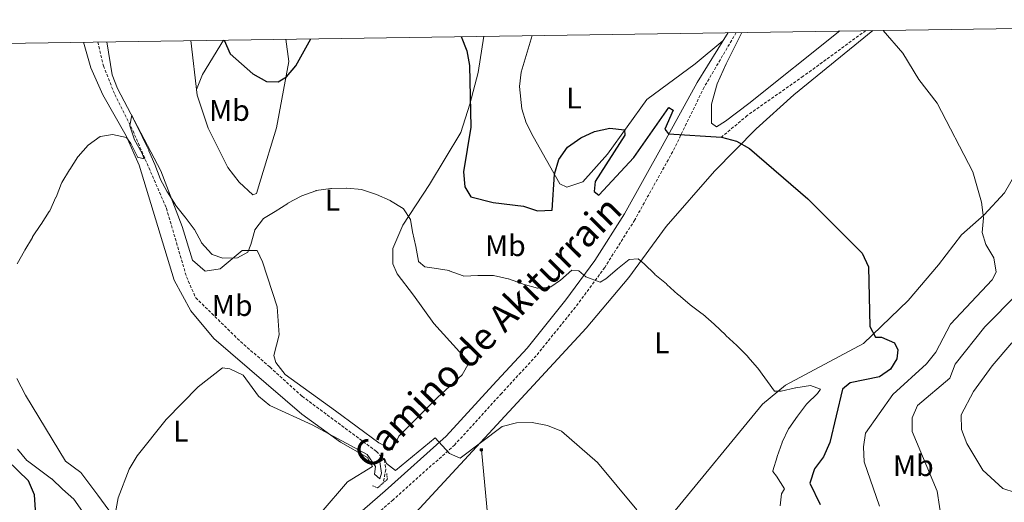
# Model space of a CAD drawing. Units: metres. Extents: x 599743 to 604241, y 4728757 to 4731793.
# Drawn here: x 601592 to 601922, y 4731338 to 4731500 of the extents above; entities that cross this region are included whole.
import ezdxf
from ezdxf.enums import TextEntityAlignment as Align

# ---------------------------------------------------------------- set-up
doc = ezdxf.new("R2010")
doc.units = ezdxf.units.M
doc.header["$MEASUREMENT"] = 0
doc.linetypes.add('TRAZOS', pattern=[0.75, 0.5, -0.25])
doc.linetypes.add('TRAZOSX2', pattern=[1.5, 1, -0.5])
for name, color, linetype, lineweight in [('Carátula', 7, 'Continuous', 5), ('Level 11', 142, 'TRAZOSX2', 13), ('Level 21', 19, 'Continuous', 0), ('Level 32', 19, 'Continuous', 0), ('Level 36', 19, 'Continuous', 40), ('Level 37', 92, 'Continuous', 0), ('Level 4', 36, 'Continuous', 30), ('Level 44', 19, 'Continuous', 0), ('Level 5', 36, 'Continuous', 0), ('Level 61', 19, 'Continuous', 0)]:
    doc.layers.add(name, color=color, linetype=linetype, lineweight=lineweight)
doc.styles.add('Arial', font='ARIAL.TTF', dxfattribs={"height": 0.2})

# ---------------------------------------------------------------- blocks, each defined once
blk = doc.blocks.new('5TME')
at = {"layer": 'Carátula', "color": 250, "linetype": 'Continuous', "lineweight": 5}
for p, q in [((3.7, 3.8), (-3.7, -3.8)), ((-3.7, 3.7), (3.8, -3.8))]:
    blk.add_line(p, q, dxfattribs=at)
at = {"layer": 'Carátula', "color": 250, "linetype": 'Continuous', "lineweight": 5, "flags": 128}
blk.add_lwpolyline([(-3.7, -3.8), (3.8, -3.8), (3.8, 3.7), (-3.7, 3.7), (-3.7, -3.8)], dxfattribs=at)

msp = doc.modelspace()

# ---------------------------------------------------------------- linework, layer by layer
at = {"layer": 'Level 11', "color": 142, "linetype": 'TRAZOSX2', "lineweight": 13}
for points in [[(601875.77, 4731496.17, 554.11), (601854.85, 4731480.86, 552.35), (601836.09, 4731467.73, 550.81), (601827.43, 4731460.47, 550.01)], [(601618.52, 4731492.36, 546.7), (601620.36, 4731484.35, 546.38), (601624.17, 4731474.75, 545.11), (601630.22, 4731462.64, 544.79), (601641.46, 4731436.65, 542.89), (601648.2, 4731413.66, 542.26), (601651.26, 4731406.7, 541.62), (601666.29, 4731391.97, 541.31), (601676.13, 4731383.47, 539.72), (601686.93, 4731373.68, 540.04), (601711.81, 4731355.2, 540.04), (601714.49, 4731352.3, 539.4), (601715.01, 4731349.15, 539.4), (601714.05, 4731344.58, 538.35)]]:
    msp.add_polyline3d(points, dxfattribs=at)
at = {"layer": 'Level 21', "color": 19, "linetype": 'Continuous', "lineweight": 0}
msp.add_polyline3d([(601829.63, 4731495.49, 553.09), (601819.34, 4731478.79, 551.48), (601807.55, 4731457.46, 549.57), (601794.94, 4731434.8, 546.4), (601785.03, 4731419.09, 545.45), (601775.34, 4731405.97, 544.18), (601762.32, 4731389.83, 542.6), (601750.82, 4731377.34, 540.7), (601735.23, 4731360.27, 540.06), (601714.81, 4731342, 539.11), (601695.95, 4731325.64, 539.11), (601678.68, 4731307.53, 538.48), (601667.78, 4731295.56, 538.16), (601655.51, 4731279.65, 538.48), (601644.04, 4731261.99, 538.79), (601634.92, 4731244.96, 538.48), (601628.06, 4731226, 539.75), (601624.67, 4731211.84, 540.7), (601620.77, 4731200.41, 541.33), (601614.63, 4731188.79, 542.28), (601607.09, 4731177.57, 543.23), (601598.53, 4731166.63, 544.18), (601587.41, 4731155.5, 545.45)], dxfattribs=at)
at = {"layer": 'Level 21', "color": 19, "linetype": 'TRAZOSX2', "lineweight": 0}
msp.add_polyline3d([(601832.38, 4731495.53, 553.24), (601821.65, 4731477.23, 551.48), (601811.1, 4731455.61, 549.57), (601798.38, 4731432.75, 546.4), (601788.33, 4731416.83, 545.45), (601778.51, 4731403.53, 544.18), (601765.35, 4731387.22, 542.6), (601753.77, 4731374.63, 540.7), (601738.05, 4731357.42, 540.06), (601717.46, 4731339, 539.11), (601698.72, 4731322.74, 539.11), (601681.61, 4731304.8, 538.48), (601670.84, 4731292.99, 538.16), (601658.78, 4731277.33, 538.48), (601647.49, 4731259.95, 538.79), (601638.58, 4731243.33, 538.48), (601631.9, 4731224.85, 539.75), (601628.52, 4731210.72, 540.7), (601624.45, 4731198.81, 541.33), (601618.07, 4731186.74, 542.28), (601610.33, 4731175.22, 543.23), (601601.53, 4731163.97, 544.18), (601590.11, 4731152.53, 545.45)], dxfattribs=at)
at = {"layer": 'Level 21', "color": 1, "linetype": 'TRAZOS', "lineweight": 0}
msp.add_polyline3d([(601710.53, 4731343.7, 539.14), (601712.23, 4731342.97, 539.14), (601715.49, 4731345.84, 539.14), (601715.29, 4731347.8, 539.14)], dxfattribs=at)
at = {"layer": 'Level 32', "color": 6, "linetype": 'Continuous', "lineweight": 0, "ltscale": 0.5}
msp.add_polyline3d([(601302.25, 4729629.25, 489.89), (601351.01, 4729763.5, 498.22), (601414.75, 4729911.81, 488.13), (601486.84, 4730079.55, 484.74), (601535.29, 4730192.3, 491.55), (601585.09, 4730308.17, 507.43), (601629.23, 4730410.87, 505.34), (601676.16, 4730520.07, 513.73), (601732.51, 4730651.19, 505.72), (601798.6, 4730804.98, 511.62), (601789.11, 4730906.36, 516.17), (601775.64, 4731050.14, 523.24), (601763.99, 4731174.4, 527.74), (601747.01, 4731355.74, 539.63)], dxfattribs=at)
at = {"layer": 'Level 36', "color": 92, "linetype": 'Continuous', "lineweight": 0}
for points in [[(601747.77, 4731494.27, 551.06), (601745.91, 4731482.15, 550.4), (601743.11, 4731471.53, 550.12), (601740.06, 4731462.03, 549.04), (601729.57, 4731444.65, 545.39), (601720.68, 4731430.97, 545.39), (601717.28, 4731423.14, 543.48), (601717.29, 4731418.07, 543.48), (601718.78, 4731414.66, 543.48), (601724.29, 4731407.53, 543.48), (601731.1, 4731398.01, 541.58), (601742.89, 4731385, 541.58), (601740.59, 4731380.86, 541.58), (601732.31, 4731373.28, 540.95), (601719.33, 4731360.27, 540.95), (601717.11, 4731355.73, 540.95), (601712.67, 4731358.05, 540.95), (601698.11, 4731368.81, 541.03), (601681.3, 4731380.95, 542.22), (601678.14, 4731385.01, 542.2), (601677.44, 4731387.32, 542.22), (601679.24, 4731394.28, 542.85), (601678.53, 4731403.6, 542.85), (601673.71, 4731418.74, 544.96), (601671.83, 4731422.47, 545.39), (601666.88, 4731422.45, 545.39), (601659.44, 4731416.38, 545.39), (601654.41, 4731415.52, 545.39), (601650.19, 4731419.26, 544.77), (601646.79, 4731430.58, 544.75), (601639.56, 4731449.22, 545.22), (601625.1, 4731476.73, 547.61), (601623.33, 4731481.38, 547.93), (601621.48, 4731492.4, 547.66)], [(601649.69, 4731492.82, 548.51), (601651.82, 4731474.58, 548.08), (601655.42, 4731463.49, 546.96), (601662.07, 4731450.32, 546.6), (601665.86, 4731445.44, 546.6), (601670.42, 4731441.15, 546.14), (601671.67, 4731441.57, 545.97), (601673.09, 4731446.35, 545.87), (601678.4, 4731463.63, 548.41), (601682.46, 4731485.8, 551.07), (601681.43, 4731493.29, 550.61)], [(601878.14, 4731496.2, 554.23), (601851.69, 4731474.59, 552.46), (601839.01, 4731463.25, 550.42), (601825.06, 4731449.05, 548.61), (601808.86, 4731430.57, 546.73), (601796.42, 4731413.43, 544.3), (601782.11, 4731396.47, 542.44), (601714.07, 4731322.94, 537.43)], [(601827.89, 4731492.68, 554.14), (601818.63, 4731485.02, 554.05), (601802.4, 4731473.03, 549.61), (601789.2, 4731454.73, 548.97), (601780.97, 4731445.53, 548.97), (601775.65, 4731443.66, 548.97), (601773.28, 4731444.87, 548.97), (601764.38, 4731460.72, 552.31), (601762.05, 4731465.21, 552.78), (601760.58, 4731470, 552.78), (601759.75, 4731477.49, 552.78), (601760.28, 4731482.21, 552.78), (601764.05, 4731494.51, 552.31)], [(601834.28, 4731495.55, 553.22), (601829.06, 4731485.08, 553.39), (601826.01, 4731478.28, 553.5), (601824.14, 4731471.48, 553.6), (601824.14, 4731465.15, 553.69), (601825.78, 4731463.97, 553.72), (601828.82, 4731465.85, 553.77), (601836.56, 4731471.71, 553.91), (601867.06, 4731496.04, 554.47)], [(601613.7, 4731492.29, 546.99), (601616.14, 4731483.64, 546.99), (601620.15, 4731474.64, 545.15), (601628, 4731460.87, 545.44), (601632.31, 4731451.11, 544.74), (601644.12, 4731412.51, 542.02), (601649.65, 4731402.32, 541.6), (601657.36, 4731393.01, 541.28), (601686.89, 4731367.63, 540.11), (601699.82, 4731358.31, 540.01), (601708.89, 4731353.11, 539.38), (601710.57, 4731350.18, 539.38), (601702.09, 4731344.99, 539.06), (601693.36, 4731334.73, 539.06)], [(601660.57, 4731492.98, 549.62), (601653.56, 4731481.44, 549.2), (601651.6, 4731476.41, 548.13)], [(601932.69, 4731464.04, 558.16), (601927, 4731450, 556.7), (601922.25, 4731441.77, 555.62), (601915.48, 4731434.49, 554.62), (601907.89, 4731427.7, 554.04), (601900.1, 4731417.7, 552.45), (601889.93, 4731405.8, 551.5), (601874.98, 4731391.3, 549.92), (601848.91, 4731377.33, 545.14), (601841.16, 4731371.03, 544.05), (601810.86, 4731334.19, 540.09), (601797.71, 4731320.15, 539.45), (601782.61, 4731305.46, 537.87), (601769.38, 4731290.38, 536.51), (601767.9, 4731288.12, 536.28), (601767.86, 4731283.19, 535.24), (601771.94, 4731276.47, 534.38), (601773.12, 4731271.59, 534.39), (601772.29, 4731265.73, 534.06), (601768.68, 4731256.51, 532.57), (601765.92, 4731250.97, 532.27), (601740.16, 4731205.19, 529.94)], [(601624.92, 4731331.66, 539.06), (601618.5, 4731340.56, 539.46), (601612.77, 4731348.1, 540.73), (601607.65, 4731351.93, 541.05), (601594.27, 4731374.05, 542.44), (601591.37, 4731379.59, 542.64)]]:
    msp.add_polyline3d(points, dxfattribs=at)
at = {"layer": 'Level 4', "color": 36, "linetype": 'Continuous', "lineweight": 30}
for points in [[(601660.77, 4731492.99, 550.01), (601662.85, 4731488.39, 550.01), (601670.45, 4731481.69, 550.01), (601674.98, 4731479.14, 550.01), (601678.86, 4731479, 550.01), (601681.69, 4731480.62, 550.01), (601684.81, 4731484.37, 550.01), (601689.85, 4731493.42, 550.01)], [(601740.17, 4731494.16, 550.01), (601742.09, 4731489.35, 550.01), (601743.02, 4731484.43, 550.01), (601743.47, 4731463.83, 550.01), (601741.02, 4731448.85, 550.01), (601741.43, 4731443.79, 550.01), (601743.42, 4731440.5, 550.01), (601750.98, 4731438.52, 550.01), (601761.07, 4731437.37, 550.01), (601765.83, 4731435.81, 550.01), (601770.76, 4731435.97, 550.01), (601771.48, 4731448.07, 550.01), (601772.99, 4731452.97, 550.01), (601775.83, 4731457.07, 550.01), (601780.29, 4731460.29, 550.01), (601784.94, 4731462.35, 550.01), (601790, 4731463.53, 550.01), (601794.96, 4731462.93, 550.01), (601795.09, 4731461.1, 550.01), (601785.08, 4731445.65, 550.01), (601784.75, 4731442.24, 550.01), (601786.35, 4731441.06, 550.01), (601798.03, 4731453.63, 550.01), (601809.75, 4731470.41, 550.01), (601811.22, 4731469.53, 550.01), (601808.51, 4731463.09, 550.01), (601809.68, 4731461.53, 550.01), (601827.43, 4731460.47, 550.01), (601832.43, 4731459.08, 550.01), (601836.82, 4731456.68, 550.01), (601856.34, 4731439.75, 550.01), (601874.53, 4731421.55, 550.01), (601876.73, 4731416.98, 550.01), (601877.19, 4731397.03, 550.01), (601879.02, 4731393.46, 550.01), (601881.01, 4731393.44, 550.01), (601885.35, 4731391.6, 550.01), (601886.54, 4731389.27, 550.01), (601886.21, 4731386.17, 550.01), (601884.01, 4731382.7, 550.01), (601880.35, 4731380.21, 550.01), (601870.53, 4731378.14, 550.01), (601867.93, 4731375.99, 550.01), (601863.72, 4731358.14, 550.01), (601861.61, 4731353.41, 550.01), (601858.55, 4731349.38, 550.01), (601857.05, 4731344.59, 550.01), (601860.55, 4731337.46, 550.01)], [(601591.59, 4731305.71, 550.01), (601597.3, 4731325.33, 550.01), (601597.98, 4731330.45, 550.01), (601597.26, 4731340.64, 550.01), (601595.31, 4731345.35, 550.01), (601584.26, 4731355.89, 550.01)]]:
    msp.add_polyline3d(points, dxfattribs=at)
at = {"layer": 'Level 5', "color": 36, "linetype": 'Continuous', "lineweight": 0}
for points in [[(601881.61, 4731496.25, 555.01), (601888.18, 4731488.59, 555.01), (601893.54, 4731479.8, 555.01), (601899.69, 4731471.85, 555.01), (601911.67, 4731448.9, 555.01), (601914.5, 4731438.71, 555.01), (601915.24, 4731433.48, 555.01), (601914.75, 4731428.51, 555.01), (601916.03, 4731424.46, 555.01), (601918.68, 4731420.05, 555.01), (601919.46, 4731415.23, 555.01), (601918.08, 4731412.67, 555.01), (601904.14, 4731397.86, 555.01), (601899.25, 4731388.41, 555.01), (601896.14, 4731384.48, 555.01), (601884.87, 4731374.26, 555.01), (601875.72, 4731361.31, 555.01), (601874.97, 4731356.69, 555.01), (601875.26, 4731351.69, 555.01), (601880.36, 4731336.89, 555.01)], [(601611.81, 4731453.85, 545.01), (601611.94, 4731454.04, 545.01), (601615.23, 4731457.8, 545.01), (601615.25, 4731457.83, 545.01), (601619.33, 4731460.71, 545.01), (601619.4, 4731460.74, 545.01), (601623.36, 4731461.39, 545.01), (601628.14, 4731460.37, 545.01), (601629.54, 4731458.35, 545.01), (601631.74, 4731453.86, 545.01), (601631.81, 4731453.73, 545.01), (601633.99, 4731453.15, 545.01), (601633.24, 4731455.17, 545.01), (601630.81, 4731459.54, 545.01), (601630.81, 4731459.56, 545.01), (601629.24, 4731464.31, 545.01), (601629.23, 4731464.39, 545.01), (601629.85, 4731467.87, 545.01), (601631.14, 4731465.13, 545.01), (601633.33, 4731460.63, 545.01), (601633.36, 4731460.57, 545.01), (601635.54, 4731456.07, 545.01), (601635.61, 4731455.93, 545.01), (601637.59, 4731451.34, 545.01), (601637.61, 4731451.28, 545.01), (601639.35, 4731446.59, 545.01), (601639.38, 4731446.52, 545.01), (601641.72, 4731442.1, 545.01), (601641.79, 4731441.99, 545.01), (601644.49, 4731437.79, 545.01), (601644.54, 4731437.72, 545.01), (601647.67, 4731433.82, 545.01), (601647.78, 4731433.68, 545.01), (601650.75, 4731429.66, 545.01), (601650.83, 4731429.53, 545.01), (601653.17, 4731425.12, 545.01), (601653.24, 4731425.01, 545.01), (601656.61, 4731421.33, 545.01), (601656.83, 4731421.17, 545.01), (601660.33, 4731419.95, 545.01), (601665.29, 4731420.09, 545.01), (601668.77, 4731421.94, 545.01), (601669.8, 4731424.46, 545.01), (601671.08, 4731429.29, 545.01), (601671.14, 4731429.43, 545.01), (601673.99, 4731433.18, 545.01), (601677.91, 4731435.54, 545.01), (601682.1, 4731438.27, 545.01), (601682.18, 4731438.32, 545.01), (601686.61, 4731440.65, 545.01), (601686.84, 4731440.76, 545.01), (601691.52, 4731442.53, 545.01), (601691.64, 4731442.56, 545.01), (601696.58, 4731443.28, 545.01), (601696.79, 4731443.3, 545.01), (601701.79, 4731443.41, 545.01), (601701.96, 4731443.41, 545.01), (601706.93, 4731442.89, 545.01), (601707.13, 4731442.84, 545.01), (601711.86, 4731441.21, 545.01), (601711.87, 4731441.2, 545.01), (601716.45, 4731439.2, 545.01), (601716.52, 4731439.17, 545.01), (601720.76, 4731436.55, 545.01), (601720.91, 4731436.43, 545.01), (601723.26, 4731432.85, 545.01), (601723.97, 4731428.71, 545.01), (601725.03, 4731423.82, 545.01), (601725.03, 4731423.81, 545.01), (601725.96, 4731418.9, 545.01), (601725.98, 4731418.8, 545.01), (601728.03, 4731417.07, 545.01), (601731.23, 4731416.6, 545.01), (601736.16, 4731415.75, 545.01), (601736.25, 4731415.73, 545.01), (601740.93, 4731413.97, 545.01), (601741.13, 4731413.95, 545.01), (601745.81, 4731414.11, 545.01), (601750.81, 4731414.1, 545.01), (601751.07, 4731414.09, 545.01), (601755.95, 4731413.01, 545.01), (601756.07, 4731412.97, 545.01), (601760.78, 4731411.3, 545.01), (601761, 4731411.22, 545.01), (601765.81, 4731409.84, 545.01), (601765.87, 4731409.83, 545.01), (601770.29, 4731410.33, 545.01), (601773.55, 4731412.53, 545.01), (601777.28, 4731415.86, 545.01), (601777.33, 4731415.9, 545.01), (601779.63, 4731415.65, 545.01), (601782.04, 4731413.63, 545.01), (601786.74, 4731411.85, 545.01), (601786.81, 4731411.88, 545.01), (601788.65, 4731413.03, 545.01), (601792.49, 4731416.24, 545.01), (601792.58, 4731416.32, 545.01), (601796.48, 4731419.45, 545.01), (601796.51, 4731419.47, 545.01), (601799.47, 4731419.7, 545.01), (601801.54, 4731418.08, 545.01)], [(601591.45, 4731418.05, 545.01), (601593.89, 4731422.42, 545.01), (601594, 4731422.61, 545.01), (601596.57, 4731426.89, 545.01), (601596.66, 4731427.03, 545.01), (601599.41, 4731431.2, 545.01), (601599.52, 4731431.37, 545.01), (601602.24, 4731435.56, 545.01), (601602.37, 4731435.77, 545.01), (601604.45, 4731440.31, 545.01), (601604.48, 4731440.39, 545.01), (601606.3, 4731445.05, 545.01), (601606.39, 4731445.22, 545.01), (601609.01, 4731449.48, 545.01), (601609.11, 4731449.64, 545.01), (601611.81, 4731453.85, 545.01)], [(601801.54, 4731418.08, 545.01), (601805.05, 4731414.52, 545.01), (601805.15, 4731414.44, 545.01), (601809.02, 4731411.28, 545.01), (601809.15, 4731411.16, 545.01), (601812.85, 4731407.8, 545.01), (601813.03, 4731407.64, 545.01), (601816.82, 4731404.38, 545.01), (601816.98, 4731404.25, 545.01), (601821.01, 4731401.29, 545.01), (601821.2, 4731401.15, 545.01), (601824.96, 4731397.86, 545.01), (601825.15, 4731397.68, 545.01), (601828.73, 4731394.19, 545.01), (601828.89, 4731394.04, 545.01), (601832.56, 4731390.64, 545.01), (601832.69, 4731390.51, 545.01), (601836.21, 4731386.96, 545.01), (601836.24, 4731386.92, 545.01), (601839.51, 4731383.14, 545.01), (601839.58, 4731383.05, 545.01), (601845.25, 4731375.37, 545.01), (601847.38, 4731375.41, 545.01), (601852.27, 4731376.46, 545.01), (601852.3, 4731376.47, 545.01), (601857.23, 4731377.31, 545.01), (601857.26, 4731377.31, 545.01), (601860.6, 4731376.09, 545.01), (601859.59, 4731374.55, 545.01), (601855.99, 4731371.08, 545.01), (601855.94, 4731371.03, 545.01), (601852.93, 4731367.04, 545.01), (601852.86, 4731366.95, 545.01), (601849.95, 4731362.88, 545.01), (601849.89, 4731362.79, 545.01), (601847.77, 4731358.26, 545.01), (601847.75, 4731358.23, 545.01), (601846.08, 4731353.51, 545.01), (601846.05, 4731353.43, 545.01), (601844.61, 4731348.63, 545.01), (601844.61, 4731348.5, 545.01), (601845.89, 4731346.94, 545.01), (601848.52, 4731342.69, 545.01), (601848.53, 4731342.66, 545.01), (601847.55, 4731341.02, 545.01), (601847.08, 4731336.95, 545.01)], [(601926.57, 4731408.01, 560.01), (601915.63, 4731396.95, 560.01), (601905.76, 4731384.39, 560.01), (601903.89, 4731379.73, 560.01), (601893.06, 4731370.61, 560.01), (601891.31, 4731366.42, 560.01), (601891.35, 4731361.9, 560.01), (601899.74, 4731341.9, 560.01), (601902.08, 4731326.5, 560.01), (601903.75, 4731321.43, 560.01), (601908.99, 4731312.23, 560.01), (601913.03, 4731308.6, 560.01), (601917.48, 4731306.3, 560.01), (601922.1, 4731306.17, 560.01), (601926.94, 4731307.4, 560.01)], [(601918.07, 4731383.83, 565.01), (601924.73, 4731391.54, 565.01)], [(601624.41, 4731334.72, 540.01), (601625.33, 4731339.63, 540.01), (601629.02, 4731349.28, 540.01), (601631.71, 4731353.74, 540.01), (601641.42, 4731365.84, 540.01), (601652.11, 4731376.83, 540.01), (601660.26, 4731383.19, 540.01), (601662.67, 4731382.89, 540.01), (601667.21, 4731380.77, 540.01), (601672.29, 4731373.72, 540.01), (601676.14, 4731370.53, 540.01), (601690.26, 4731364.15, 540.01), (601708.76, 4731354.12, 540.01), (601711.48, 4731350.15, 540.01), (601711.24, 4731347.53, 540.01), (601712.93, 4731346, 540.01), (601713.52, 4731347.87, 540.01), (601712.96, 4731351.67, 540.01), (601714.5, 4731352.87, 540.01), (601715.26, 4731351.15, 540.01), (601718.17, 4731348.79, 540.01), (601731.55, 4731359.74, 540.01), (601736.3, 4731354.45, 540.01), (601739.84, 4731352.93, 540.01), (601753.99, 4731363.58, 540.01), (601758.8, 4731364.72, 540.01), (601763.97, 4731364.84, 540.01), (601769.18, 4731363.86, 540.01), (601773.79, 4731361.92, 540.01), (601785.88, 4731351.44, 540.01), (601799.09, 4731335.57, 540.01)], [(601925.88, 4731341.47, 565.01), (601921.72, 4731342.77, 565.01), (601915.01, 4731348.94, 565.01), (601909.6, 4731357.8, 565.01), (601907.82, 4731362.48, 565.01), (601907.79, 4731367.39, 565.01), (601911.86, 4731375.24, 565.01), (601918.07, 4731383.83, 565.01)], [(601613.35, 4731335.06, 545.01), (601610.5, 4731339.17, 545.01), (601610.46, 4731339.22, 545.01), (601606.69, 4731342.51, 545.01), (601606.67, 4731342.53, 545.01), (601603.03, 4731345.95, 545.01), (601602.93, 4731346.03, 545.01), (601598.95, 4731349.05, 545.01), (601598.94, 4731349.06, 545.01), (601594.89, 4731351.99, 545.01), (601594.72, 4731352.11, 545.01), (601591.53, 4731355.96, 545.01)]]:
    msp.add_polyline3d(points, dxfattribs=at)
at = {"layer": 'Level 61', "color": 19, "linetype": 'Continuous', "lineweight": 0}
msp.add_polyline3d([(600626.05, 4731477.67, 0.01), (604037.17, 4731528.17, 0.01), (604071.96, 4729214.85, 0.01), (600659.72, 4729164.32, 0.01), (600626.05, 4731477.67, 0.01)], close=True, dxfattribs=at)

# ---------------------------------------------------------------- block references
at = {"layer": 'Level 32', "color": 19, "linetype": 'Continuous', "lineweight": 0, "xscale": 0.09999983015004542, "yscale": 0.09999983015004542}
msp.add_blockref('5TME', (601747.01, 4731355.74, 539.63), dxfattribs=at)

# ---------------------------------------------------------------- texts
at = {"layer": 'Level 37', "color": 92, "linetype": 'Continuous', "lineweight": 0, "style": 'Arial'}
for s, p in [('L', (601778.02, 4731473.57, 550.93)), ('Mb', (601662.58, 4731469.43, 548)), ('L', (601697.1, 4731439.33, 544.76)), ('Mb', (601755.02, 4731424.13, 547.12)), ('Mb', (601663.5, 4731404.08, 543.13)), ('L', (601807.46, 4731391.57, 543.54)), ('L', (601646.33, 4731362.01, 539.83)), ('Mb', (601891.71, 4731350.43, 558.51))]:
    msp.add_text(s, height=7, dxfattribs=at).set_placement(p, align=Align.MIDDLE_CENTER)
at = {"layer": 'Level 44', "color": 19, "linetype": 'Continuous', "lineweight": 0, "style": 'Arial'}
msp.add_text('Camino de Akiturrain', height=8.9999, rotation=45.585, dxfattribs=at).set_placement((601754.29, 4731390.02, 540.53), align=Align.BOTTOM_CENTER)

doc.saveas('drawing.dxf')
